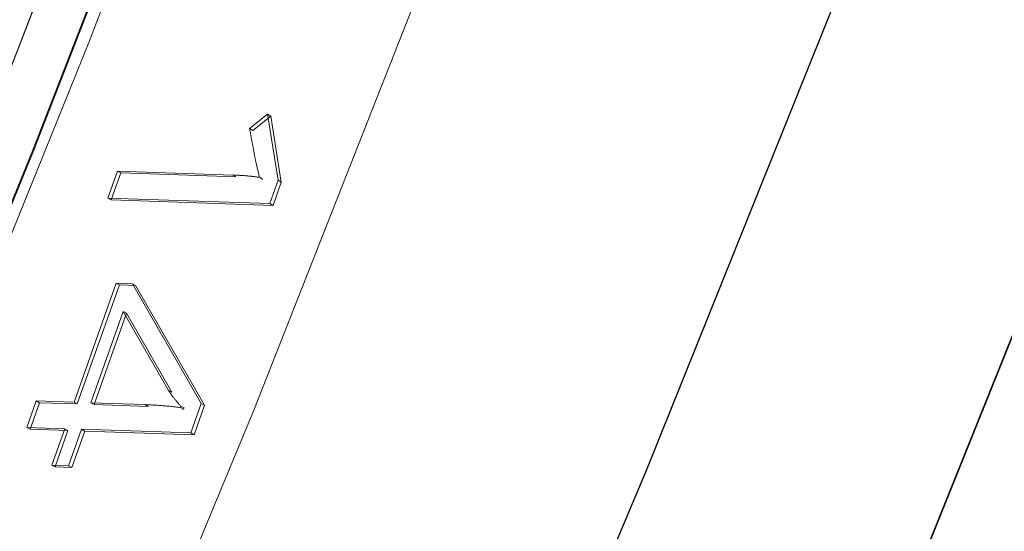
# Model space of a CAD drawing. Units: millimetres. Extents: x 0 to 2979, y 0 to 2103.
# Drawn here: x 810 to 812, y 1785 to 1786 of the extents above; entities that cross this region are included whole.
import ezdxf

# ---------------------------------------------------------------- set-up
doc = ezdxf.new("R2010")
doc.units = ezdxf.units.MM
doc.linetypes.add('HIDDEN', pattern=[0.1905, 0.127, -0.0635])
doc.layers.add('LE_NORM', color=179, linetype='Continuous', lineweight=50)
doc.styles.add('SLDTEXTSTYLE0', font='TXT', dxfattribs={"width": 0.605})
doc.dimstyles.new('SLDDIMSTYLE1', dxfattribs={"dimtxt": 17.5, "dimasz": 15, "dimexe": 0, "dimexo": 0.0625, "dimgap": 4.375, "dimtad": 0, "dimtih": 1, "dimtoh": 1, "dimdec": 0, "dimrnd": 1e-09, "dimzin": 12, "dimdsep": 46, "dimtxsty": 'SLDTEXTSTYLE0', "dimsah": 1, "dimcen": 0.09, "dimadec": 0, "dimazin": 3, "dimtfac": 1, "dimtdec": 0, "dimtofl": 0, "dimtmove": 0, "dimatfit": 3, "dimfxl": 0, "dimfrac": 2, "dimtolj": 1, "dimtzin": 12, "dimarcsym": 0})
doc.dimstyles.new('SLDDIMSTYLE5', dxfattribs={"dimtxt": 17.5, "dimasz": 15, "dimexe": 0, "dimexo": 0.0625, "dimgap": 4.375, "dimtad": 1, "dimdec": 4, "dimlfac": 50, "dimzin": 12, "dimdsep": 46, "dimtxsty": 'SLDTEXTSTYLE0', "dimsah": 1, "dimcen": 0.09, "dimazin": 3, "dimtfac": 1, "dimtdec": 0, "dimtofl": 0, "dimtmove": 0, "dimatfit": 3, "dimfxl": 0, "dimfrac": 2, "dimtolj": 1, "dimtzin": 12, "dimarcsym": 0})

# ---------------------------------------------------------------- blocks, each defined once
blk = doc.blocks.new('_D_22')
at = {"layer": 'LE_NORM', "color": 7, "ltscale": 50}
for p, q in [((195.6900840921021, 1785.630826330368), (195.6900840921021, 1611.099816171574)), ((210.6900840921021, 1611.099816171574), (185.6900840921021, 1611.099816171574)), ((210.6900840921021, 1611.099816171574), (235.6900840921021, 1609.293921835762)), ((235.6900840921021, 1609.293921835762), (1001.858005401305, 1609.293921835762))]:
    blk.add_line(p, q, dxfattribs=at)
blk.add_solid([(195.6900840921021, 1611.099816171574), (200.6900840921021, 1626.099816171574), (190.6900840921021, 1626.099816171574)], dxfattribs=at)
at = {"layer": 'LE_NORM', "color": 7, "ltscale": 50, "insert": (152.8046695438839, 1620.047389827641), "char_height": 17.5, "attachment_point": 1, "style": 'SLDTEXTSTYLE0'}
blk.add_mtext('238', dxfattribs=at)
blk = doc.blocks.new('_D_23')
at = {"layer": 'LE_NORM', "color": 7, "ltscale": 50}
for p, q in [((195.6900840921021, 1611.099816171574), (195.6900840921021, 1583.605372707481)), ((971.197002162575, 1583.605372707481), (185.690084092102, 1583.605372707481))]:
    blk.add_line(p, q, dxfattribs=at)
blk.add_solid([(195.6900840921021, 1583.605372707481), (200.6900840921021, 1598.605372707481), (190.6900840921021, 1598.605372707481)], dxfattribs=at)
at = {"layer": 'LE_NORM', "color": 7, "ltscale": 50, "insert": (152.8046695438838, 1592.552946363548), "char_height": 17.5, "attachment_point": 1, "style": 'SLDTEXTSTYLE0'}
blk.add_mtext('264', dxfattribs=at)
blk = doc.blocks.new('_D_28')
at = {"layer": 'LE_NORM', "color": 7, "ltscale": 50}
for p, q in [((976.1500021625751, 1588.558372707481), (976.1500021625751, 2001.324568528514)), ((739.4528472991716, 1991.324568528514), (976.1500021625751, 1991.324568528514))]:
    blk.add_line(p, q, dxfattribs=at)
blk.add_solid([(976.1500021625751, 1991.324568528514), (961.1500021625751, 1996.324568528514), (961.1500021625751, 1986.324568528514)], dxfattribs=at)
at = {"layer": 'LE_NORM', "color": 7, "ltscale": 50, "insert": (967.2024285065073, 2001.324568528514), "char_height": 17.5, "attachment_point": 1, "rotation": 90, "style": 'SLDTEXTSTYLE0'}
blk.add_mtext('628', dxfattribs=at)
blk = doc.blocks.new('_D_29')
at = {"layer": 'LE_NORM', "color": 7, "ltscale": 50}
for p, q in [((1006.811005401305, 1614.246921835762), (1006.811005401305, 2001.324568528514)), ((976.1500021625751, 1991.324568528514), (1006.811005401305, 1991.324568528514))]:
    blk.add_line(p, q, dxfattribs=at)
blk.add_solid([(1006.811005401305, 1991.324568528514), (991.8110054013052, 1996.324568528514), (991.8110054013052, 1986.324568528514)], dxfattribs=at)
at = {"layer": 'LE_NORM', "color": 7, "ltscale": 50, "insert": (997.8634317452373, 2001.324568528514), "char_height": 17.5, "attachment_point": 1, "rotation": 90, "style": 'SLDTEXTSTYLE0'}
blk.add_mtext('659', dxfattribs=at)
blk = doc.blocks.new('_D_30')
at = {"layer": 'LE_NORM', "color": 7, "ltscale": 50}
blk.add_line((532.0025968741728, 1847.408353525526), (1227.985087692339, 1847.408353525527), dxfattribs=at)
blk.add_arc((836.6738147595604, 1847.408353525527), 386.3582729327787, 309.9589559102925, 3.371883789723118e-14, dxfattribs=at)
for points in [[(1223.032087692339, 1847.408353525527), (1217.742012699235, 1832.508182165192), (1227.740130514057, 1832.314171441397)], [(1084.808044068591, 1551.262917449241), (1099.401492967306, 1557.348248109163), (1092.83160479161, 1564.887251316408)]]:
    blk.add_solid(points, dxfattribs=at)
at = {"layer": 'LE_NORM', "color": 7, "ltscale": 50, "insert": (1159.661494907291, 1679.247930475782), "char_height": 17.5, "attachment_point": 1, "rotation": 64.97947795514592, "style": 'SLDTEXTSTYLE0'}
blk.add_mtext('50°', dxfattribs=at)

msp = doc.modelspace()

# ---------------------------------------------------------------- linework, layer by layer
at = {"color": 7, "linetype": 'HIDDEN', "lineweight": 18, "ltscale": 50}
for p, q in [((810.1384040994305, 1786.230233723053), (810.1790544671675, 1786.262593084701)), ((810.1456281823774, 1786.226287895569), (810.1863023919722, 1786.258641296753)), ((810.1790544671675, 1786.262593084701), (810.2029201669355, 1786.113337093719)), ((810.1790544671675, 1786.262593084701), (810.1863023919722, 1786.258641296753)), ((810.1863023919722, 1786.258641296753), (810.2101442498823, 1786.109385305771)), ((810.1384040994305, 1786.230233723053), (810.1456281823774, 1786.226287895569)), ((809.818279473271, 1786.072817856201), (809.8398801965376, 1786.133990103134)), ((809.8255273980756, 1786.068872028717), (809.8471281213422, 1786.130038315185)), ((809.8398801965376, 1786.133990103134), (810.100352494206, 1786.125258022674)), ((809.8398801965376, 1786.133990103134), (809.8471281213422, 1786.130038315185)), ((809.8471281213422, 1786.130038315185), (810.1075765771527, 1786.12131219519)), ((810.100352494206, 1786.125258022674), (810.1075765771527, 1786.12131219519)), ((810.1607677621503, 1786.12017970694), (810.1680156869551, 1786.116227918991)), ((810.1650116128584, 1786.116567665466), (810.1680156869551, 1786.116227918991)), ((810.2029201669355, 1786.113337093719), (810.1842758340498, 1786.060551220306)), ((810.2101442498823, 1786.109385305771), (810.1914999169965, 1786.056599432358)), ((810.2029201669355, 1786.113337093719), (810.2101442498823, 1786.109385305771)), ((810.1842758340498, 1786.060551220306), (809.818279473271, 1786.072817856201)), ((809.818279473271, 1786.072817856201), (809.8255273980756, 1786.068872028717)), ((810.1914999169965, 1786.056599432358), (809.8255273980756, 1786.068872028717)), ((810.1842758340498, 1786.060551220306), (810.1914999169965, 1786.056599432358)), ((809.7418186349531, 1785.611221605667), (809.8369714898724, 1785.880622679123)), ((809.8369714898724, 1785.880622679123), (809.873449532475, 1785.879400783905)), ((809.8369714898724, 1785.880622679123), (809.8441955728193, 1785.876670891174)), ((809.873449532475, 1785.879400783905), (810.0293037576338, 1785.608151966461)), ((809.873449532475, 1785.879400783905), (809.8806736154219, 1785.875448995956)), ((809.7490427178998, 1785.607275778183), (809.8441955728193, 1785.876670891174)), ((809.8441955728193, 1785.876670891174), (809.8806736154219, 1785.875448995956)), ((809.8806736154219, 1785.875448995956), (810.0365278405804, 1785.604200178512)), ((809.8528740090986, 1785.816720539459), (809.7798463983198, 1785.609946066269)), ((809.8600980920453, 1785.812774711975), (809.7870704812665, 1785.606000238785)), ((809.9551317376752, 1785.637906605133), (809.8528740090986, 1785.816720539459)), ((809.8600980920453, 1785.812774711975), (809.8528740090986, 1785.816720539459)), ((809.9623558206221, 1785.633954817184), (809.8600980920453, 1785.812774711975)), ((809.9623558206221, 1785.633954817184), (809.9551317376752, 1785.637906605133)), ((809.6351024789473, 1785.554150158295), (809.6562740487715, 1785.614088589081)), ((809.6562740487715, 1785.614088589081), (809.7418186349531, 1785.611221605667)), ((809.6562740487715, 1785.614088589081), (809.6634981317183, 1785.610142761596)), ((809.642326561894, 1785.550198370346), (809.6634981317183, 1785.610142761596)), ((809.6634981317183, 1785.610142761596), (809.7490427178998, 1785.607275778183)), ((809.7418186349531, 1785.611221605667), (809.7490427178998, 1785.607275778183)), ((809.7798463983198, 1785.609946066269), (809.9020120782515, 1785.605851227173)), ((809.7870704812665, 1785.606000238785), (809.7798463983198, 1785.609946066269)), ((809.7870704812665, 1785.606000238785), (809.9092361611981, 1785.601905399689)), ((809.9092361611981, 1785.601905399689), (809.9020120782515, 1785.605851227173)), ((809.9819299859662, 1785.599330479034), (809.9829790277144, 1785.60234647406)), ((809.9891540689131, 1785.595378691085), (809.9819299859662, 1785.599330479034)), ((809.990226952519, 1785.598400646576), (809.9829790277144, 1785.60234647406)), ((809.9864599389691, 1785.595658832916), (809.9891540689131, 1785.595378691085)), ((809.9891540689131, 1785.595378691085), (809.990226952519, 1785.598400646576)), ((810.0293037576338, 1785.608151966461), (810.0058433694502, 1785.541722589859)), ((810.0365278405804, 1785.604200178512), (810.013067452397, 1785.537776762375)), ((810.0293037576338, 1785.608151966461), (810.0365278405804, 1785.604200178512)), ((809.7206470651289, 1785.551283174881), (809.6351024789473, 1785.554150158295)), ((809.6351024789473, 1785.554150158295), (809.642326561894, 1785.550198370346)), ((809.7278711480757, 1785.547331386932), (809.642326561894, 1785.550198370346)), ((809.6915123147627, 1785.46874862326), (809.7206470651289, 1785.551283174881)), ((809.6987363977095, 1785.464802795776), (809.7278711480757, 1785.547331386932)), ((809.7206470651289, 1785.551283174881), (809.7278711480757, 1785.547331386932)), ((809.7586748284956, 1785.550007635482), (809.7295400781293, 1785.467479044326)), ((809.7658989114423, 1785.546055847534), (809.7367641610762, 1785.463527256378)), ((810.0058433694502, 1785.541722589859), (809.7586748284956, 1785.550007635482)), ((809.7586748284956, 1785.550007635482), (809.7658989114423, 1785.546055847534)), ((810.013067452397, 1785.537776762375), (809.7658989114423, 1785.546055847534)), ((810.0058433694502, 1785.541722589859), (810.013067452397, 1785.537776762375)), ((809.7295400781293, 1785.467479044326), (809.6915123147627, 1785.46874862326)), ((809.6915123147627, 1785.46874862326), (809.6987363977095, 1785.464802795776)), ((809.7367641610762, 1785.463527256378), (809.6987363977095, 1785.464802795776)), ((809.7295400781293, 1785.467479044326), (809.7367641610762, 1785.463527256378))]:
    msp.add_line(p, q, dxfattribs=at)
at = {"color": 7, "linetype": 'HIDDEN', "lineweight": 18, "ltscale": 50, "flags": 128}
for points in [[(810.5972406549115, 1788.627794796356), (810.9673854989667, 1789.707795196899), (811.3157388848921, 1790.787533337005), (811.6419670266766, 1791.866037660965), (811.9458315057417, 1792.942342573532), (812.2270223779341, 1794.015482479462), (812.4853012246748, 1795.084503704437), (812.7204296273848, 1796.148440653213), (812.9322168512007, 1797.206351572403), (813.1204244775433, 1798.257282787689), (813.2849571389813, 1799.300298506149), (813.4256002587933, 1800.33446293486), (813.5422584695478, 1801.358849221596), (813.6348364038129, 1802.372542435058), (813.7032386941571, 1803.374636584648), (813.7473938150068, 1804.36423462046), (813.7672779245039, 1805.340448433288), (813.7628671807905, 1806.302407795318), (813.7341615838667, 1807.249251419433), (813.6812088174482, 1808.180132919678), (813.6040327233931, 1809.094214850792), (813.5027048272749, 1809.990683609375), (813.3773204965253, 1810.868737512955), (813.227998940434, 1811.727586799988), (813.0548593682904, 1812.566465550789), (812.8580448312421, 1813.384625727066), (812.6377699060102, 1814.181331211456), (812.394225327458, 1814.955869728454), (812.1276018304486, 1815.707549864181), (811.8381616754194, 1816.435698086151), (811.5261432809492, 1817.139661723503), (811.191832749333, 1817.818811947235), (810.8355400247236, 1818.472543770202), (810.4575750512738, 1819.100267106422), (810.0582716149945, 1819.701424652466), (809.6380111856122, 1820.275476986297), (809.1971513909956, 1820.82190852774), (808.736073700871, 1821.340233498939), (808.255207268681, 1821.829986983665), (807.754981247868, 1822.290730887779), (807.2358486337323, 1822.722050958999), (806.6982385797163, 1823.123564237484), (806.1426994485516, 1823.494908625015), (805.5696603936811, 1823.835753315815), (804.9796697778363, 1824.145794326195), (804.3732521218916, 1824.42475300444), (803.7509557885786, 1824.67238050116), (803.1133052987715, 1824.888453298935), (802.4609205407758, 1825.072780662903), (801.7943498773236, 1825.225195700058), (801.1141893548628, 1825.345562809833), (800.4210588616986, 1825.433774703869), (799.7155782861372, 1825.48975240601), (798.9983913583418, 1825.513445252308), (798.270117966618, 1825.504830891022), (797.5314018411299, 1825.463919752964), (796.7829343957563, 1825.390747600921), (796.0253593606611, 1825.285378509887), (795.2593919915815, 1825.147907847294), (794.4856521768231, 1824.978457802662), (793.7049028558394, 1824.777181857952), (792.9178116006514, 1824.544257336982), (792.1250698251387, 1824.279894346126), (791.3273927850386, 1823.984329813846), (790.5255195779462, 1823.657828980812), (789.7201416177412, 1823.30068092955), (788.9119741601606, 1822.913207525143), (788.1017563027998, 1822.495754474529), (787.2902271432539, 1822.048697286972), (786.4780780954022, 1821.572432333358), (785.6660720986982, 1821.067387277016), (784.8549005670209, 1820.534015113243), (784.0453025979657, 1819.972795659431), (783.2380172891279, 1819.384223634132), (782.4337598962445, 1818.768832498916), (781.6332218331953, 1818.127170616516), (780.8371660394331, 1817.45981019152), (780.0462839288373, 1816.767353230842), (779.2612669152875, 1816.050413662323), (778.4828302545209, 1815.309635216125), (777.711665360417, 1814.545682484039), (776.9484874887128, 1813.759237939247), (776.1939642114302, 1812.951001936325), (775.4487392587324, 1812.121704632171), (774.7135278863569, 1811.27208214415), (773.9889738244672, 1810.40289443148), (773.2756969613691, 1809.514925295242), (772.5743648690839, 1808.608961516746), (771.8856212777753, 1807.685819679626), (771.2100383920331, 1806.74632232798), (770.5482361001631, 1805.791312867531), (769.9008104486127, 1804.821643644699), (769.2683574838301, 1803.838184887298), (768.651401726689, 1802.841812783607), (768.0505392236371, 1801.833421403297), (767.4662944955487, 1800.813913756737), (766.8991682214399, 1799.784198814758), (766.3497087640424, 1798.745200449356), (765.8183691186566, 1797.697848492988), (765.3056499642988, 1796.643075758346), (764.8119804544111, 1795.581832939514), (764.3378374261519, 1794.515064770111), (763.8836023492474, 1793.443730884918), (763.4497282189985, 1792.368784958252), (763.0365965051312, 1791.291186624893), (762.6445409936566, 1790.211907440551), (762.2739431543012, 1789.131907040008), (761.9251367730756, 1788.052151018509), (761.5984079522749, 1786.973616892227), (761.2940904779097, 1785.897252375015), (761.0123989267012, 1784.824034983047), (760.7536432428022, 1783.75491839064), (760.518014161076, 1782.690862232574), (760.305750100102, 1781.632814222702), (760.1170179528851, 1780.581722074875), (759.9519846124311, 1779.53852754248), (759.810840813603, 1778.504166418441), (759.6936580819745, 1777.479562574752), (759.6005794686934, 1776.465633922943), (759.5316526574751, 1775.463280493149), (759.4869730157513, 1774.47340827597), (759.4665882272382, 1773.496899420151), (759.4704744500775, 1772.534630113968), (759.4986555261274, 1771.587452703842), (759.5511076135298, 1770.656225496658), (759.6277591867109, 1769.741776996979), (759.728586403813, 1768.844923788437), (759.8534462136885, 1767.966476494202), (760.0022670907636, 1767.107209974655), (760.1749059838911, 1766.267893129715), (760.3711960000653, 1765.449288898834), (760.5909702462812, 1764.652118498214), (760.8340379876752, 1763.877103144058), (761.1001846475262, 1763.12492828978), (761.3891479653973, 1762.396273428329), (761.7006895227094, 1761.691788250336), (762.0345232171674, 1761.012104565033), (762.3903391046185, 1760.357824379333), (762.7678510827681, 1759.729543739685), (763.166701523747, 1759.127816969284), (763.586532799687, 1758.553180509933), (764.0269634408613, 1758.006152922042), (764.4876119775435, 1757.487228924164), (764.968049256291, 1756.996861511596), (765.4678699655194, 1756.535497719177), (765.9866211099287, 1756.103548818954), (766.5238258523603, 1755.701396280655), (767.0790073556561, 1755.329409653076), (767.6516649408002, 1754.9879108013), (768.2412979287762, 1754.677209669479), (768.8473579568525, 1754.397592359909), (769.4693443460127, 1754.149291330704), (770.1066610498091, 1753.932545000442), (770.7587358636519, 1753.747544103989), (771.4250204248091, 1753.594449573883), (772.1048948449751, 1753.473398500809), (772.797763077702, 1753.384504133591), (773.5029813928267, 1753.327837997803), (774.2199299020428, 1753.303459698089), (774.9479887170453, 1753.311387115845), (775.6864664239546, 1753.351608330139), (776.4347431344648, 1753.424099499115), (777.1921274346967, 1753.528783136734), (777.957927910771, 1753.665569836029), (778.7315008325239, 1753.83434038771), (779.5121071023603, 1754.034945780166), (780.2990791482588, 1754.267195278534), (781.0917017144819, 1754.530892187484), (781.8892833871504, 1754.82579808844), (782.6910850686688, 1755.151644760498), (783.4963915033003, 1755.508146101364), (784.304511277165, 1755.894974285492), (785.11468145081, 1756.311795526871), (785.926186768498, 1756.758228355774), (786.7383358163496, 1757.233873421081), (787.5503656549115, 1757.73831349028), (788.3615610284467, 1758.27108364714), (789.1711828393599, 1758.831718975433), (789.9785396737715, 1759.419712835678), (790.7828685922284, 1760.034540707001), (791.5834781808514, 1760.675648266204), (792.3796531839032, 1761.342469269165), (793.1706545037886, 1762.034401708969), (793.9557907266278, 1762.750825697311), (794.7343704385419, 1763.491103464493), (795.5057022256514, 1764.254573398956), (796.2690469903607, 1765.040544086822), (797.0237848443646, 1765.848324114212), (797.7692005319258, 1766.677180343994), (798.5046264810223, 1767.526379639038), (799.2294189614911, 1768.395159059891), (799.9429342431685, 1769.282737785705), (800.6445285958906, 1770.188329035171), (801.3335582894941, 1771.111110264191), (802.0094272775312, 1772.050270849594), (802.6715395135542, 1773.004958444961), (803.3192512673994, 1773.974320703873), (803.9520380181928, 1774.957499319443), (804.5693275613447, 1775.953606182464), (805.1705238504071, 1776.961753183731), (805.7551500482222, 1777.981034332641), (806.3226339501997, 1779.010537678131), (806.8724748773237, 1780.049351269134), (807.4042198342938, 1781.096533352264), (807.9173443002363, 1782.151160055527), (808.4114191217085, 1783.21227174414), (808.88599130341, 1784.278932625183), (809.3406316918988, 1785.350183063873), (809.7749349755903, 1786.42506342543), (810.1885196847577, 1787.502614075073), (810.5810281915327, 1788.581869417556)], [(810.5809328241011, 1788.581625038513), (810.1884243173262, 1787.502369696029), (809.7748396081586, 1786.424825006851), (809.3405363244673, 1785.349944645294), (808.8858720941206, 1784.278694206604), (808.4112999124189, 1783.212033325561), (807.9172250909467, 1782.150921636947), (807.4041006250044, 1781.09630089415), (806.8723556680341, 1780.04911881102), (806.32251474091, 1779.010311180481), (805.7550069970747, 1777.980801874527), (805.1704046411176, 1776.961526686081), (804.5691845101973, 1775.953379684814), (803.9519188089032, 1774.957278782257), (803.319108216252, 1773.974106127151), (802.6713964624067, 1773.00474386824), (802.0092842263838, 1772.050056272873), (801.3334152383467, 1771.110901647934), (800.6443617028852, 1770.188120418915), (799.942791192021, 1769.282541090378), (799.2292759103436, 1768.394962364563), (798.504459588017, 1767.526188904175), (797.7690336389204, 1766.676995569595), (797.0236179513593, 1765.848139339813), (796.2688800973553, 1765.040365272888), (795.505511490788, 1764.254400545486), (794.7342035455365, 1763.490936571487), (793.9556238336224, 1762.75066476477), (793.1704876107831, 1762.034240776428), (792.37946244904, 1761.342320257553), (791.5832874459883, 1760.675505215057), (790.7826778573652, 1760.034397655853), (789.9783489389081, 1759.419581705459), (789.1709921044965, 1758.831593805679), (788.3613702935835, 1758.270964437851), (787.5501749200483, 1757.73819428099), (786.7381450814863, 1757.233766132721), (785.9260198754927, 1756.758127027878), (785.1144907159468, 1756.311700159439), (784.3043205423018, 1755.894884878525), (783.4962246102949, 1755.508062654861), (782.6908943338057, 1755.15156727446), (781.889092652287, 1754.825726562866), (781.0915348214766, 1754.53083258284), (780.2989122552534, 1754.267141634353), (779.5119402093549, 1754.034898096451), (778.7313100976606, 1753.834298664459), (777.9577610177656, 1753.665540033707), (777.1919605416913, 1753.528753334411), (776.4345762414595, 1753.424075657257), (775.6862995309492, 1753.35159640921), (774.9478218240399, 1753.31138115538), (774.2197630090375, 1753.303459698089), (773.5028144998213, 1753.327849918732), (772.7975961846967, 1753.38451605452), (772.1047517938276, 1753.473422342666), (771.4248773736615, 1753.594479376205), (770.7585928125044, 1753.747579866775), (770.1065179986616, 1753.932592684158), (769.4692012948652, 1754.149344974884), (768.847238747563, 1754.397646004089), (768.2411548776288, 1754.677275234588), (767.6515218896528, 1754.987982326874), (767.0788643045087, 1755.329487139114), (766.5236828012129, 1755.701485687622), (765.9865019006392, 1756.103638225921), (765.4677507562299, 1756.535599047073), (764.9679538888593, 1756.996968799957), (764.4874927682538, 1757.487342172989), (764.0268680734297, 1758.006272131332), (763.5864374322553, 1758.553305679687), (763.1666061563154, 1759.127948099502), (762.7677557153364, 1759.729680830368), (762.3902675790449, 1760.357967430481), (762.0344278497358, 1761.012253576645), (761.7006179971357, 1761.691943222412), (761.3890764398237, 1762.39643436087), (761.1001131219526, 1763.125095182785), (760.8339903039595, 1763.877270037063), (760.5909225625654, 1764.652297312149), (760.3711483163496, 1765.449467712768), (760.1748583001752, 1766.268077904113), (760.0022432489056, 1767.107394749054), (759.8534223718304, 1767.966667229065), (759.728562561955, 1768.845126444229), (759.6277591867109, 1769.741979652771), (759.5510837716718, 1770.656434112915), (759.4986555261274, 1771.587667280563), (759.4704744500775, 1772.534844690689), (759.4665882272382, 1773.497119957336), (759.4869968576093, 1774.473628813156), (759.5316764993329, 1775.463506990799), (759.6005794686934, 1776.465854460129), (759.6936819238324, 1777.479789072403), (759.8108646554609, 1778.504398876556), (759.952032296147, 1779.538760000595), (760.117041794743, 1780.581954532989), (760.30577394196, 1781.633046680817), (760.518061844792, 1782.691094690689), (760.7536909265181, 1783.755156809219), (761.0124704522749, 1784.824273401626), (761.2941381616255, 1785.897490793594), (761.5984794778485, 1786.973855310806), (761.9252082986494, 1788.052395397552), (762.2740385217329, 1789.132145458587), (762.6446363610884, 1790.21214585913), (763.036691872563, 1791.291425043472), (763.44982358643, 1792.369023376831), (763.883721558537, 1793.443969303497), (764.3379327935834, 1794.51530318869), (764.8120758218427, 1795.582071358093), (765.3057453317303, 1796.643314176926), (765.8184883279462, 1797.698080951103), (766.349827973332, 1798.74543290747), (766.8993112725874, 1799.78442829264), (767.4664137048383, 1800.814140254387), (768.0506822747845, 1801.833647900947), (768.6515447778364, 1802.842036301025), (769.2685005349775, 1803.838405424484), (769.9009534997601, 1804.821864181884), (770.5483791513105, 1805.791527444252), (771.2101814431805, 1806.746533924469), (771.8857643289228, 1807.686028295883), (772.5745317620892, 1808.609167152771), (773.2758638543745, 1809.515124970802), (773.9891168756146, 1810.403091126808), (774.7136947793623, 1811.272272879013), (775.4489061517378, 1812.12188940657), (776.1941311044355, 1812.951186710724), (776.9486543817183, 1813.759413772949), (777.7118560952802, 1814.545855337509), (778.4829971475262, 1815.309802109131), (779.2614338082928, 1816.050574594864), (780.0464508218427, 1816.767508202919), (780.8373329324385, 1817.459962183364), (781.6334125680585, 1818.127316647896), (782.43392678925, 1818.768972569832), (783.2382080239912, 1819.384357744583), (784.0454933328291, 1819.972923809418), (784.8550913018843, 1820.534137302765), (785.6662389917035, 1821.067503506073), (786.4782688302656, 1821.572539621719), (787.2904178781172, 1822.048798614868), (788.1019470376631, 1822.495851332077), (788.9121648950238, 1822.91329693211), (789.7203085107466, 1823.300764376053), (790.5256864709515, 1823.657904976734), (791.3275835199019, 1823.984399849304), (792.125236718144, 1824.279956931003), (792.9179784936567, 1824.544312471279), (793.7050697488447, 1824.777229541668), (794.4858429116865, 1824.978499525913), (795.2595588845869, 1825.147942119964), (796.0255262536664, 1825.285405331977), (796.7831012887616, 1825.390766972431), (797.5315687341352, 1825.463933164009), (798.2702610177655, 1825.504836851486), (798.9985582513472, 1825.513443762191), (799.7157451791426, 1825.489743465313), (800.421225754704, 1825.433758312591), (801.1143324060102, 1825.345540458092), (801.7944929284712, 1825.225165897735), (802.4610635919232, 1825.07274341), (803.1134483499188, 1824.888408595451), (803.7510988397261, 1824.672328347095), (804.3733951730391, 1824.424694889912), (804.9798128289838, 1824.145728761085), (805.5698034448286, 1823.835681790241), (806.1428186578412, 1823.494829648861), (806.6983816308638, 1823.123477810749), (807.2359678430219, 1822.7219585718), (807.7551004571576, 1822.290629559883), (808.2553264779707, 1821.829882675537), (808.7361690683027, 1821.340123230346), (809.1972467584271, 1820.821792298683), (809.6381065530439, 1820.275351816543), (810.0583669824263, 1819.701293522247), (810.4576704187056, 1819.100130015739), (810.8356115502974, 1818.472400719055), (811.1919042749066, 1817.818665915855), (811.526214806523, 1817.139506751427), (811.8382093591351, 1816.43553715361), (812.1276733560225, 1815.707382971176), (812.3942730111738, 1814.955699855217), (812.637841431584, 1814.181155377754), (812.858092514958, 1813.384443932899), (813.0548832101483, 1812.56628077639), (813.2280227822919, 1811.727399045356), (813.3773443383832, 1810.868543797859), (813.5027286691328, 1809.990486914047), (813.604056565251, 1809.094012194999), (813.6812088174482, 1808.179927283653), (813.7341854257246, 1807.249042803177), (813.7628671807905, 1806.302196198829), (813.7672779245039, 1805.340233856567), (813.7473938150068, 1804.364014083274), (813.7032148522992, 1803.374416047462), (813.634812561955, 1802.372318917641), (813.5422346276899, 1801.358622723945), (813.4255764169355, 1800.334233456978), (813.2849094552656, 1799.300066048034), (813.1204006356855, 1798.257050329574), (812.9321691674849, 1797.206119114288), (812.7203819436689, 1796.148208195099), (812.485253540959, 1795.084265285858), (812.2269746942181, 1794.015244060882), (811.945759980168, 1792.942104154953), (811.641895501103, 1791.865799242385), (811.3156435174603, 1790.787294918426), (810.9672901315352, 1789.70755677832), (810.5971691293379, 1788.627550417312)], [(774.446022240605, 1752.995440775283), (775.168883530583, 1752.98755508078), (775.9024974984785, 1753.011992985138), (776.6462204141279, 1753.068724686035), (777.3993847055096, 1753.157702499756), (778.1612989587445, 1753.278848940262), (778.9313194436689, 1753.432056719192), (779.7087547464032, 1753.617176824936), (780.4928657693524, 1753.83406024588), (781.2829849404951, 1754.082498365768), (782.0783970040937, 1754.362282568344), (782.878386704411, 1754.67315059317), (783.68223878571, 1755.01482825888), (784.4892379922529, 1755.387005621322), (785.2986690683027, 1755.789360815414), (786.1097929162642, 1756.221524292358), (786.921870438542, 1756.683114582428), (787.7342102212567, 1757.173708492645), (788.5460731668134, 1757.692882830032), (789.3566963357587, 1758.240154796966), (790.1654121560713, 1758.815053516754), (790.9714576882978, 1759.417048508056), (791.7741415185591, 1760.045609289535), (792.5727007074019, 1760.700169617065), (793.3664676828047, 1761.380145365127), (794.1547033471722, 1762.08492260588), (794.9366924447675, 1762.813881451019), (795.7117674035688, 1763.566360288986), (796.4792368096968, 1764.34169154776), (797.238361565556, 1765.139177852996), (797.9885217828413, 1765.958103948959), (798.7290022058149, 1766.797736698516), (799.4591829461714, 1767.657325083145), (800.1783725900312, 1768.536106163391), (800.885927407231, 1769.433287197479), (801.5812275094648, 1770.348063522705), (802.2636768502852, 1771.279618555435), (802.9326078576704, 1772.227117830643), (803.5874721688887, 1773.189714962371), (804.2276498956343, 1774.166545683273), (804.8525926751753, 1775.156739765533), (805.4617283029219, 1776.159409099945), (806.0545084161421, 1777.173653656372), (806.6304084939618, 1778.198567444213), (807.1889040155072, 1779.233232551941), (807.72951814362, 1780.276719147094), (808.2517501992842, 1781.328103357681), (808.7551233453413, 1782.386431509384), (809.2391845864912, 1783.45076780928), (809.7035286111494, 1784.520152622589), (810.1477262658735, 1785.593626314529), (810.5713722390791, 1786.670235210785), (810.9741089028973, 1787.74901371611), (811.3555547876019, 1788.82899623526), (811.7153522653242, 1789.909211212524), (812.0532390756268, 1790.988693052658), (812.3688337487836, 1792.06648212088), (812.6619217080731, 1793.141606861481), (812.9322168512007, 1794.213107639679), (813.1794569177289, 1795.280024820694), (813.4034273309369, 1796.341404730209), (813.6039611978193, 1797.396290713676), (813.7808439416547, 1798.443746978172), (813.9339325112959, 1799.482834750542), (814.063107697453, 1800.512618237861), (814.1682026071211, 1801.532179528602), (814.249169556584, 1802.540606671699), (814.3059131784102, 1803.536996656784), (814.3383857888838, 1804.520455414184), (814.346563546147, 1805.49010377539), (814.3304226083417, 1806.445074492821), (814.2900106591841, 1807.384515220054), (814.2253515405316, 1808.307576590904), (814.1364690942427, 1809.213442021736), (814.0235063714644, 1810.101294928917), (813.8865110559125, 1810.970342570671), (813.7256261987349, 1811.819804126152), (813.5409710092206, 1812.648925596603), (813.3327600640913, 1813.456958943733), (813.1011364144941, 1814.243182951339), (812.8463384790083, 1815.006891304382), (812.568580834355, 1815.74740450991), (812.2681018991132, 1816.464057976135), (811.9451639337202, 1817.156210953125), (811.6001007241864, 1817.823243552574), (811.2331745309492, 1818.464556747803), (810.8447191400189, 1819.079578334221), (810.4351160211224, 1819.667756968864), (810.0046989602705, 1820.228568130859), (809.5538732690472, 1820.761505180725), (809.0830204171797, 1821.266097241768), (808.5925933999677, 1821.741888338455), (808.0829975289961, 1822.188452297577), (807.5547096414227, 1822.605392748245), (807.0082065744062, 1822.992334181198), (806.4439651651044, 1823.348930889496), (805.8624860925337, 1823.674863988289), (805.2642938775679, 1823.969839924702), (804.649936882939, 1824.233596438297), (804.019939629521, 1824.465896600612), (803.3748981637617, 1824.666531795391), (802.7153608483931, 1824.835324698814), (802.0419475717207, 1824.972121828922), (801.3552305383344, 1825.076802486309), (800.655853478398, 1825.149272793659), (799.9444124383588, 1825.189467185863), (799.2215511483807, 1825.197349900135), (798.4879371804852, 1825.172913485893), (797.7442142648358, 1825.11618029488), (796.9910499734541, 1825.027199500927), (796.2291357202192, 1824.906054550537), (795.4591152352949, 1824.752849751838), (794.6816799325605, 1824.567725175747), (793.8975689096113, 1824.350846225151), (793.1074497384686, 1824.10240512503), (792.31203767487, 1823.822625392803), (791.5120479745527, 1823.511757367977), (790.7081958932538, 1823.170079702267), (789.9011966867109, 1822.797897869476), (789.0917656106611, 1822.3955441655), (788.2806656045575, 1821.963382178673), (787.4685642404218, 1821.501791888603), (786.656224457707, 1821.011194998153), (785.8443853540083, 1820.492023640998), (785.0337383432051, 1819.944748693832), (784.2250225228925, 1819.369852954277), (783.418976990666, 1818.767857962974), (782.6162931604047, 1818.139297181496), (781.8177339715619, 1817.484736853966), (781.0239669961591, 1816.804764086136), (780.2357313317915, 1816.099980884918), (779.4537422341963, 1815.371025020012), (778.6786672753949, 1814.618543201812), (777.9111978692671, 1813.843214923271), (777.1520731134077, 1813.045728618034), (776.4019128961224, 1812.226802522072), (775.6614324731489, 1811.387169772514), (774.9312517327925, 1810.527578407653), (774.2120620889326, 1809.64880030764), (773.5045072717328, 1808.751619273552), (772.8092071694989, 1807.836842948326), (772.1267578286786, 1806.905287915596), (771.4578268212933, 1805.957788640388), (770.8029625100751, 1804.995191508659), (770.1627847833295, 1804.018357807525), (769.5378420037885, 1803.028163725265), (768.928706376042, 1802.025497371086), (768.3359262628217, 1801.011252814659), (767.760026185002, 1799.986339026817), (767.2015306634565, 1798.95167391909), (766.6609165353437, 1797.908184343704), (766.1386844796797, 1796.856806093582), (765.6353113336226, 1795.798471981415), (765.1512500924725, 1794.734135681518), (764.6869060678143, 1793.66475086821), (764.2427084130902, 1792.591277176269), (763.8190624398846, 1791.514668280014), (763.4163257760664, 1790.435889774689), (763.0348798913618, 1789.355913216003), (762.6750824136395, 1788.275692278274), (762.3371956033369, 1787.19621043814), (762.0216009301802, 1786.118421369918), (761.7285129708906, 1785.043296629318), (761.4582178277632, 1783.97179585112), (761.2109777612349, 1782.904878670105), (760.9870073480269, 1781.843504721054), (760.7864734811445, 1780.788615757355), (760.6095907373091, 1779.741159492859), (760.456502167668, 1778.702071720489), (760.3273508233686, 1777.672288233169), (760.2222320718427, 1776.652726942428), (760.1412651223799, 1775.644299799332), (760.0845215005536, 1774.647906834015), (760.05204889008, 1773.664448076614), (760.0438711328168, 1772.694799715408), (760.0600120706221, 1771.73983197821), (760.1004240197798, 1770.800391250976), (760.1650831384321, 1769.877329880127), (760.2539655847211, 1768.971464449295), (760.3669283074994, 1768.083611542114), (760.5039236230513, 1767.21456390036), (760.6648084802289, 1766.365102344879), (760.8494636697432, 1765.535977894195), (761.0576746148726, 1764.727947527298), (761.2892982644696, 1763.941720539459), (761.5440961999554, 1763.178012186416), (761.8218538446088, 1762.43750196112), (762.1223327798506, 1761.720845514664), (762.4452707452436, 1761.028692537674), (762.7903339547773, 1760.361662918457), (763.1572601480146, 1759.720346742996), (763.5457155389448, 1759.10532813681), (763.9553186578413, 1758.517149502166), (764.3857357186932, 1757.956335359939), (764.8365614099165, 1757.423398310074), (765.3074142617841, 1756.918809229263), (765.7978412789961, 1756.443015152344), (766.3074371499678, 1755.996451193222), (766.835725037541, 1755.579510742553), (767.3822281045575, 1755.192569309601), (767.9464695138594, 1754.835972601303), (768.5279485864302, 1754.510042482742), (769.126140801396, 1754.215065056213), (769.7404977960248, 1753.951308542618), (770.3704950494428, 1753.719011360535), (771.0155365152021, 1753.518370205291), (771.6750738305708, 1753.349581772217), (772.348487107243, 1753.212783151992), (773.0352041406294, 1753.108099514374), (773.7345812005658, 1753.035632187256), (774.446022240605, 1752.995440775283)]]:
    msp.add_lwpolyline(points, dxfattribs=at)
at = {"color": 7, "linetype": 'Continuous', "lineweight": 25, "ltscale": 50, "flags": 128}
for points in [[(815.9409639520306, 1800.803164059051), (815.7812473458906, 1799.715608769783), (815.5977842492719, 1798.619649225601), (815.3906461877484, 1797.516176515945), (815.1600477380415, 1796.406087690719), (814.906179635014, 1795.290294700989), (814.6292326135298, 1794.169703537353), (814.3294450921675, 1793.045232111343), (814.0070554895062, 1791.917786413559), (813.6623260659834, 1790.788302236923), (813.2955190820355, 1789.657685572036), (812.9069683236738, 1788.526872211822), (812.4969837350507, 1787.396774107345), (812.0658752603192, 1786.2683151306), (811.614024369206, 1785.14241915358), (811.1417648477217, 1784.020004087814), (810.6495258493085, 1782.901981884369), (810.1376650018353, 1781.789264494308), (809.6066353006025, 1780.682763868698), (809.0568420571943, 1779.583380037674), (808.488762108769, 1778.492013031372), (807.9028246087689, 1777.409544998535)], [(807.9029676599164, 1777.409795338043), (808.4888813180585, 1778.49226337088), (809.0569851083418, 1779.583636337646), (809.606754509892, 1780.683026129135), (810.137784211125, 1781.789526754745), (810.6496450585981, 1782.902244144806), (811.1418840570111, 1784.020266348251), (811.6141197366377, 1785.142681414016), (812.065970627751, 1786.268577391037), (812.4970791024824, 1787.397036367782), (812.9070636911053, 1788.527134472259), (813.2956144494673, 1789.657953792938), (813.662397591557, 1790.78856449736), (814.0071270150801, 1791.91805463446), (814.3295166177411, 1793.04549437178), (814.6293041391034, 1794.16996579779), (814.9062511605879, 1795.290556961426), (815.1601192636151, 1796.406349951156), (815.3906938714644, 1797.516432815918), (815.5978080911299, 1798.619905525574), (815.7812950296064, 1799.715865069755), (815.9409877938887, 1800.803417378791)], [(815.2028915567059, 1800.031525308021), (815.0194046182295, 1798.93556576384), (814.812266556706, 1797.832090073951), (814.5816919488569, 1796.722004228958), (814.3278238458296, 1795.606211239227), (814.0508768243451, 1794.485620075592), (813.7510893029828, 1793.361142689117), (813.4286758584639, 1792.233702951797), (813.0839464349408, 1791.104212814697), (812.7171632928511, 1789.973602110275), (812.3286125344891, 1788.842788750061), (811.9186041040083, 1787.712690645584), (811.4874956292769, 1786.584231668838), (811.0356447381635, 1785.458335691818), (810.5633852166791, 1784.335920626052), (810.0711462182661, 1783.217898422607), (809.559285370793, 1782.105181032547), (809.0282556695599, 1780.998680406936), (808.4784624261517, 1779.899296575912), (807.9103824777264, 1778.80792956961), (807.3244449777266, 1777.725461536774)]]:
    msp.add_lwpolyline(points, dxfattribs=at)
at = {"color": 7, "linetype": 'Continuous', "lineweight": 25, "ltscale": 2500}
msp.add_arc((745.5305838876689, 1811.838806561344), 68.4320919911912, 325.8718544791669, 340.3685452903062, dxfattribs=at)
at = {"color": 7, "linetype": 'HIDDEN', "lineweight": 18, "ltscale": 2500}
for centre, major_axis, ratio, start_param, end_param in [((786.6168436467104, 1789.408367882258), (18.83885903823693, 34.49473649623792), 0.5661765631409293, 1.847783134524456, 4.989375788114258), ((786.6168436467104, 1789.408367882258), (18.73196774889811, 34.32554288212282), 0.5661762456411062, 1.847598541358646, 4.989191194948456), ((786.6006019794761, 1789.362383527065), (18.83728517657607, 34.49559059239846), 0.5660749456368359, 1.84902450263565, 4.990617156225446), ((786.6006019794761, 1789.362383527065), (18.75266263233402, 34.31423423581486), 0.5660590614970615, 1.849207103216385, 4.990799756806181)]:
    msp.add_ellipse(centre, major_axis=major_axis, ratio=ratio, start_param=start_param, end_param=end_param, dxfattribs=at)
at = {"color": 7, "linetype": 'HIDDEN', "lineweight": 18, "ltscale": 50}
for points, knots in [([(810.1607677621503, 1786.12017970694), (810.1577862683794, 1786.132264114679), (810.1528746960815, 1786.152171398361), (810.1475793692804, 1786.181225336686), (810.1429770427573, 1786.205720041162), (810.1399283491361, 1786.222062842783), (810.1384040994305, 1786.230233723053)], [0, 0, 0, 0, 0.3398938399944031, 0.5599250902554642, 0.7799765621230088, 1, 1, 1, 1]), ([(810.100352494206, 1786.125258022674), (810.1117853628303, 1786.124723383445), (810.1322006670018, 1786.123768695443), (810.1520391288135, 1786.121276317027), (810.1607677621504, 1786.12017970694)], [0, 0, 0, 0, 0.5600146110195587, 1, 1, 1, 1]), ([(809.9829790277144, 1785.60234647406), (809.9774054220499, 1785.608489301055), (809.9674547260979, 1785.619456241918), (809.9588963690032, 1785.632270081508), (809.9551317376752, 1785.637906605133)], [0, 0, 0, 0, 0.560122195609258, 1, 1, 1, 1]), ([(809.9020120782515, 1785.605851227173), (809.917084517512, 1785.605055509573), (809.9439993994445, 1785.603634595221), (809.9703401561476, 1785.60064561752), (809.9819299859662, 1785.599330479034)], [0, 0, 0, 0, 0.5600039152473779, 1, 1, 1, 1])]:
    msp.add_open_spline(points, degree=3, knots=knots, dxfattribs=at)

# ---------------------------------------------------------------- dimensions: what is measured, and where the dimension line sits
at = {"layer": 'LE_NORM', "color": 7, "ltscale": 50}
for feature_location, offset, dtype, origin, picture, middle in [((976.1500021625751, 1583.605372707481), (0, 417.71919582103305), 1, (348.190084092106, 1907.358353525526), '_D_28', (976.1500021625749, 2017.767275802623)), ((1006.811005401305, 1609.293921835762), (0, 392.03064669275204), 1, (348.190084092106, 1907.358353525526), '_D_29', (1006.811005401305, 2017.767275802623)), ((1006.811005401305, 1609.293921835762), (-821.1209213092029, 1.8058943358121269), 0, (342.8391485141167, 1847.408353525526), '_D_22', (169.2473768179931, 1611.099816171574)), ((976.1500021625751, 1583.605372707481), (-790.4599180704731, 0), 0, (342.8391485141167, 1847.408353525526), '_D_23', (169.2473768179929, 1583.605372707481))]:
    dim = msp.add_ordinate_dim(feature_location=feature_location, offset=offset, dtype=dtype, origin=origin, dimstyle='SLDDIMSTYLE1', dxfattribs=at)
    dim.commit()
    dim.dimension.update_dxf_attribs({"geometry": picture, "text_midpoint": middle})
dim = msp.add_angular_dim_2l(base=(1186.774819724515, 1684.000883114507), line1=((527.0495968741728, 1847.408353525526), (468.5400840921064, 1847.408353525526)), line2=((1056.480302414333, 1585.071761269852), (1082.153759052964, 1554.430777021104)), dimstyle='SLDDIMSTYLE5', dxfattribs=at)
dim.commit()
dim.dimension.update_dxf_attribs({"geometry": '_D_30', "text_midpoint": (1186.774819724515, 1684.000883114507), "dimtype": 162})

doc.saveas('drawing.dxf')
